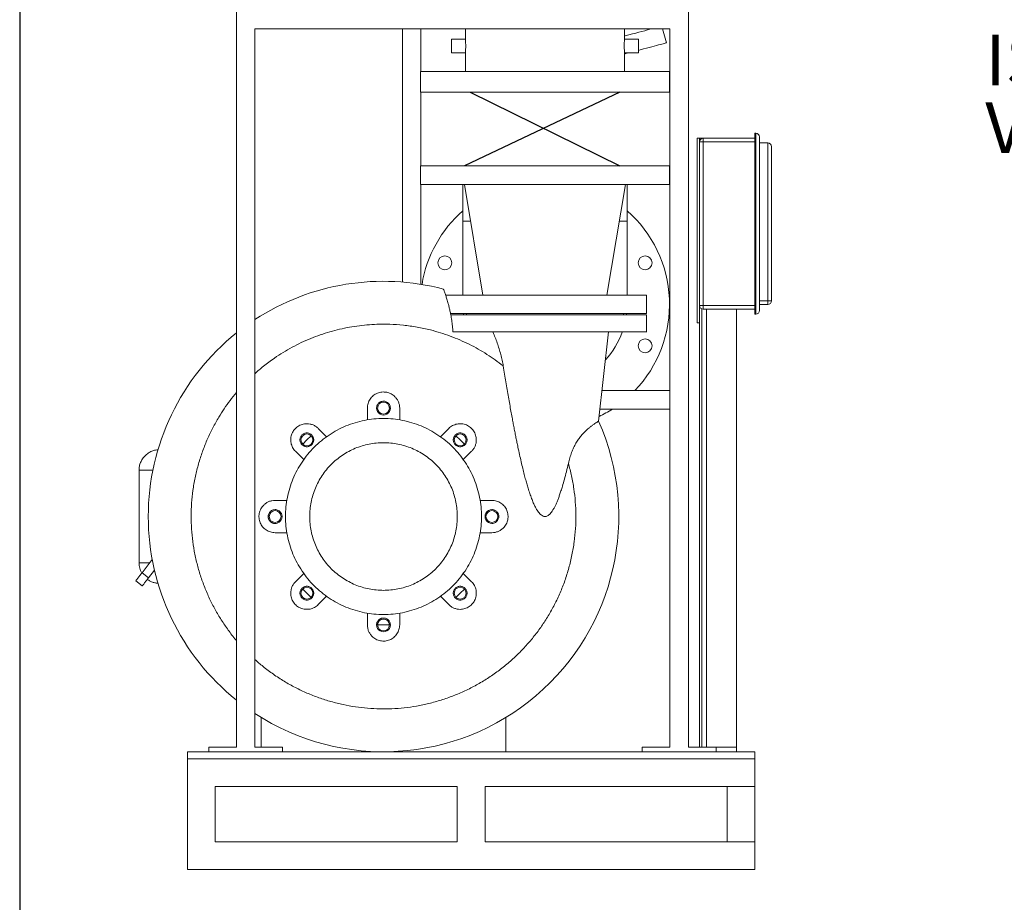
# Model space of a CAD drawing. Units: inches. Extents: x 0.2 to 10.8, y 0.2 to 8.3.
# Drawn here: x 0.2 to 2.6, y 3.9 to 6.1 of the extents above; entities that cross this region are included whole.
import ezdxf

# ---------------------------------------------------------------- set-up
doc = ezdxf.new("R2010")
doc.units = ezdxf.units.IN
doc.header["$MEASUREMENT"] = 0
doc.layers.add('SLD-0', color=7, linetype='Continuous')
doc.styles.add('SLDTEXTSTYLE0', font='TXT', dxfattribs={"width": 0.7})

# ---------------------------------------------------------------- blocks, each defined once
blk = doc.blocks.new('SW_NOTE_8')
at = {"layer": 'SLD-0', "color": 0, "char_height": 0.125, "attachment_point": 1, "style": 'SLDTEXTSTYLE0'}
for s, insert in [('ISOLATION', (-0.5566, 0.2271)), ('VALVE', (-0.5566, 0.0604))]:
    blk.add_mtext(s, dxfattribs=dict(at, insert=insert))

msp = doc.modelspace()

# ---------------------------------------------------------------- linework, layer by layer
at = {"color": 7, "linetype": 'Continuous', "lineweight": 15}
for p, q in [((1.8473, 6.6707), (1.8473, 4.2729)), ((0.7337, 4.2729), (0.7337, 6.0877)), ((1.8019, 6.0423), (0.7792, 6.0423)), ((0.7792, 6.0423), (0.7792, 4.2729)), ((1.1428, 5.4188), (1.1428, 6.0423)), ((1.1882, 5.9375), (1.1882, 6.0423)), ((1.2979, 6.0423), (1.2979, 6.0172)), ((1.6899, 6.0172), (1.6899, 6.0423)), ((1.7929, 6.008), (1.7837, 6.0423)), ((1.8019, 4.2729), (1.8019, 6.0423)), ((1.2979, 6.0173), (1.2638, 6.0173)), ((1.2638, 6.0173), (1.2638, 5.9832)), ((1.724, 6.0173), (1.6899, 6.0173)), ((1.724, 6.0173), (1.724, 5.9832)), ((1.2638, 5.9832), (1.2979, 5.9832)), ((1.2979, 5.9834), (1.2979, 5.9375)), ((1.6899, 5.9375), (1.6899, 5.9834)), ((1.6899, 5.9832), (1.724, 5.9832)), ((1.1871, 5.9375), (1.1871, 5.8866)), ((1.8007, 5.9375), (1.1871, 5.9375)), ((1.8007, 5.8866), (1.8007, 5.9375)), ((1.8007, 5.8866), (1.1871, 5.8866)), ((1.1882, 5.7048), (1.1882, 5.8866)), ((1.8689, 5.3184), (1.8689, 5.7729)), ((1.8689, 5.7729), (1.8746, 5.7729)), ((1.8746, 5.3184), (1.8746, 5.7729)), ((1.8803, 5.7729), (1.8746, 5.7729)), ((1.8803, 5.7729), (1.8803, 5.7723)), ((1.8803, 5.7729), (1.8837, 5.7729)), ((1.8837, 5.7638), (1.8837, 5.7729)), ((1.8837, 5.7729), (2.011, 5.7729)), ((2.011, 5.7852), (2.011, 5.3398)), ((2.0132, 5.7852), (2.011, 5.7852)), ((2.0132, 5.3398), (2.0132, 5.7852)), ((2.0223, 5.7761), (2.0223, 5.3488)), ((1.8746, 5.7638), (1.8837, 5.7638)), ((1.8837, 5.7638), (1.8837, 5.3611)), ((2.011, 5.7638), (1.8837, 5.7638)), ((2.0428, 5.7613), (2.0223, 5.7613)), ((2.0428, 5.3727), (2.0428, 5.7613)), ((2.0519, 5.7523), (2.0519, 5.3727)), ((1.1871, 5.7048), (1.1871, 5.6593)), ((1.1871, 5.7048), (1.8007, 5.7048)), ((1.8007, 5.6593), (1.8007, 5.7048)), ((1.1871, 5.6593), (1.8007, 5.6593)), ((1.1882, 5.4133), (1.1882, 5.6593)), ((1.2917, 5.6593), (1.2917, 5.5684)), ((1.2957, 5.6593), (1.3412, 5.3866)), ((1.6467, 5.3866), (1.6921, 5.6593)), ((1.6962, 5.5684), (1.6962, 5.6593)), ((1.2917, 5.5684), (1.2917, 5.3866)), ((1.6962, 5.3866), (1.6962, 5.5684)), ((1.2489, 5.3866), (1.7439, 5.3866)), ((1.7439, 5.3411), (1.7439, 5.3866)), ((1.8837, 5.3611), (1.8746, 5.3611)), ((1.8837, 5.3611), (2.011, 5.3611)), ((1.8837, 5.352), (1.8837, 5.3611)), ((2.0223, 5.3727), (2.0428, 5.3727)), ((2.0428, 5.3636), (2.0223, 5.3636)), ((2.0428, 5.3727), (2.0519, 5.3727)), ((2.0428, 5.3727), (2.0428, 5.3636)), ((1.261, 5.3411), (1.7439, 5.3411)), ((1.2933, 5.3383), (1.2929, 5.3411)), ((1.3007, 5.3411), (1.3007, 5.3383)), ((1.6871, 5.3383), (1.6871, 5.3411)), ((1.6949, 5.3411), (1.6946, 5.3382)), ((1.7439, 5.2955), (1.7439, 5.3383)), ((1.8803, 5.3527), (1.8803, 4.2729)), ((2.011, 5.352), (1.8837, 5.352)), ((1.9655, 5.352), (1.9655, 4.2729)), ((2.0132, 5.3398), (2.011, 5.3398)), ((1.8689, 5.3184), (1.8746, 5.3184)), ((1.8746, 5.3184), (1.8746, 4.2729)), ((1.626, 5.076), (1.6507, 5.2957)), ((1.8019, 5.1513), (1.6345, 5.1513)), ((1.0564, 5.0793), (1.0564, 5.1082)), ((1.136, 5.0793), (1.136, 5.1082)), ((1.8019, 5.1059), (1.6294, 5.1059)), ((0.9355, 5.0581), (0.9559, 5.0377)), ((1.2365, 5.0377), (1.2569, 5.0581)), ((0.9074, 5.0299), (0.8971, 5.0196)), ((0.9177, 5.0403), (0.9074, 5.0299)), ((1.285, 5.0299), (1.2747, 5.0403)), ((1.2953, 5.0196), (1.285, 5.0299)), ((0.8997, 4.9814), (0.8792, 5.0018)), ((1.2927, 4.9814), (1.3132, 5.0018)), ((0.4939, 4.9551), (0.4939, 4.7271)), ((0.8292, 4.8809), (0.858, 4.8809)), ((1.3344, 4.8809), (1.3632, 4.8809)), ((0.8292, 4.8013), (0.858, 4.8013)), ((1.3344, 4.8013), (1.3632, 4.8013)), ((0.5013, 4.7027), (0.5264, 4.7353)), ((0.5174, 4.6903), (0.5319, 4.7092)), ((0.4859, 4.6826), (0.502, 4.6703)), ((0.5174, 4.6903), (0.5013, 4.7027)), ((0.8792, 4.6804), (0.8997, 4.7008)), ((1.3132, 4.6804), (1.2927, 4.7008)), ((0.8971, 4.6626), (0.9074, 4.6523)), ((1.285, 4.6523), (1.2953, 4.6626)), ((0.9074, 4.6523), (0.9177, 4.642)), ((0.9355, 4.6242), (0.9559, 4.6446)), ((1.2365, 4.6446), (1.2569, 4.6242)), ((1.2747, 4.642), (1.285, 4.6523)), ((1.0564, 4.5741), (1.0564, 4.6029)), ((1.136, 4.5741), (1.136, 4.6029)), ((1.0816, 4.5741), (1.0962, 4.5741)), ((1.0962, 4.5741), (1.1108, 4.5741)), ((0.7951, 4.346), (0.7951, 4.2729)), ((1.3973, 4.346), (1.3973, 4.2616)), ((0.6655, 4.2616), (0.6655, 4.2729)), ((0.6655, 4.2729), (0.7337, 4.2729)), ((0.7792, 4.2729), (0.8473, 4.2729)), ((0.8473, 4.2729), (0.8473, 4.2616)), ((1.7337, 4.2616), (1.7337, 4.2729)), ((1.7337, 4.2729), (1.8019, 4.2729)), ((1.8473, 4.2729), (1.9155, 4.2729)), ((1.9655, 4.2729), (1.9155, 4.2729)), ((1.9155, 4.2729), (1.9155, 4.2616)), ((1.9655, 4.2616), (1.9655, 4.2729)), ((0.6132, 4.2616), (0.6132, 4.2445)), ((0.6132, 4.2616), (2.011, 4.2616)), ((2.011, 4.2616), (2.011, 4.2445)), ((0.6132, 4.2445), (0.6132, 3.9718)), ((0.6132, 4.2445), (2.011, 4.2445)), ((2.011, 4.2445), (2.011, 4.1763)), ((0.6814, 4.1763), (0.6814, 4.04)), ((0.6814, 4.1763), (1.278, 4.1763)), ((1.278, 4.1763), (1.278, 4.04)), ((1.3462, 4.1763), (2.011, 4.1763)), ((1.3462, 4.1763), (1.3462, 4.04)), ((1.9428, 4.1763), (1.9428, 4.04)), ((1.9428, 4.1763), (2.011, 4.1763)), ((2.011, 4.1763), (2.011, 4.04)), ((0.6814, 4.04), (1.278, 4.04)), ((1.3462, 4.04), (2.011, 4.04)), ((1.9428, 4.04), (2.011, 4.04)), ((2.011, 4.04), (2.011, 3.9718)), ((0.6132, 3.9718), (2.011, 3.9718))]:
    msp.add_line(p, q, dxfattribs=at)
at = {"color": 8, "linetype": 'Continuous', "lineweight": 15}
for p, q in [((1.3109, 5.5684), (1.2917, 5.5684)), ((1.6962, 5.5684), (1.677, 5.5684)), ((1.8917, 5.352), (1.8917, 4.2729))]:
    msp.add_line(p, q, dxfattribs=at)
at = {"color": 7, "linetype": 'Continuous', "lineweight": 15, "flags": 128}
for points in [[(1.7558, 6.0423), (1.7523, 6.0413), (1.7462, 6.0397), (1.7397, 6.0379), (1.7328, 6.0361), (1.7253, 6.0341), (1.7175, 6.032), (1.7092, 6.0298), (1.7006, 6.0275), (1.6916, 6.0251), (1.6899, 6.0246)], [(1.7558, 6.0423), (1.7523, 6.0413), (1.7462, 6.0397), (1.7397, 6.0379), (1.7328, 6.0361), (1.7253, 6.0341), (1.7175, 6.032), (1.7092, 6.0298), (1.7006, 6.0275), (1.6916, 6.0251), (1.6899, 6.0246)], [(1.7929, 6.008), (1.7926, 6.0079), (1.7917, 6.0076), (1.7902, 6.0072), (1.7881, 6.0067), (1.7854, 6.0059), (1.7821, 6.0051), (1.7782, 6.004), (1.7738, 6.0028), (1.7688, 6.0015), (1.7633, 6), (1.7573, 5.9984), (1.7508, 5.9967), (1.7438, 5.9948), (1.7364, 5.9928), (1.7285, 5.9907), (1.724, 5.9895)], [(1.7004, 5.9832), (1.6934, 5.9813), (1.6899, 5.9804)]]:
    msp.add_lwpolyline(points, dxfattribs=at)
at = {"color": 7, "linetype": 'Continuous', "lineweight": 15}
for centre, radius in [((1.2472, 5.466), 0.017), ((1.7406, 5.466), 0.017), ((1.7406, 5.2617), 0.017), ((1.0962, 5.1082), 0.0146), ((0.9074, 5.0299), 0.0146), ((1.285, 5.0299), 0.0146), ((0.8292, 4.8411), 0.0146), ((1.3632, 4.8411), 0.0146), ((0.9074, 4.6523), 0.0146), ((1.285, 4.6523), 0.0146), ((1.0962, 4.5741), 0.0146)]:
    msp.add_circle(centre, radius, dxfattribs=at)
for centre, radius, start, end in [((1.8837, 5.7638), 0.00909, 90, 180), ((2.0132, 5.7761), 0.00909, 0, 90), ((2.0428, 5.7523), 0.00909, 0, 90), ((1.4939, 5.3638), 0.3068, 131.2434, 170.8095), ((1.4939, 5.3638), 0.3068, 316.1643, 48.7566), ((1.0962, 4.8411), 0.5795, 75.2323, 123.1655), ((1.8837, 5.3611), 0.00909, 180, 270), ((2.0428, 5.3727), 0.00909, 270, 0), ((2.0132, 5.3488), 0.00909, 270, 0), ((1.0962, 4.8411), 0.5795, 128.7182, 231.2818), ((1.4939, 5.3638), 0.2023, 317.4924, 340.2692), ((1.0962, 5.1082), 0.017, 179.9987, 0.0013), ((1.4939, 5.3638), 0.3068, 295.7727, 302.7816), ((1.0962, 4.8411), 0.5795, 236.8345, 23.9052), ((1.3632, 4.8411), 0.017, 89.9987, 270.0013), ((1.0962, 4.5741), 0.017, 179.9987, 0.0013)]:
    msp.add_arc(centre, radius, start, end, dxfattribs=at)
for points, knots in [([(1.2979, 5.9834), (1.2979, 5.9833), (1.2979, 5.9831), (1.298, 5.9847), (1.2983, 5.9879), (1.2985, 5.9927), (1.2987, 5.9983), (1.2986, 6.0041), (1.2984, 6.0095), (1.2982, 6.0138), (1.298, 6.0167), (1.2979, 6.0171), (1.2979, 6.0172)], [0, 0, 0, 0, 0.0364835, 0.1434299, 0.2505247, 0.3579703, 0.4654285, 0.5725346, 0.6794764, 0.7866974, 0.8942044, 1, 1, 1, 1]), ([(1.6899, 5.9834), (1.6899, 5.9833), (1.69, 5.9831), (1.6898, 5.9847), (1.6896, 5.9879), (1.6893, 5.9927), (1.6892, 5.9983), (1.6892, 6.0041), (1.6894, 6.0095), (1.6897, 6.0138), (1.6899, 6.0167), (1.6899, 6.0171), (1.6899, 6.0172)], [0, 0, 0, 0, 0.036484, 0.14343, 0.250525, 0.35797, 0.465429, 0.572535, 0.679476, 0.786697, 0.894204, 1, 1, 1, 1]), ([(1.2619, 5.3383), (1.2612, 5.3415), (1.2599, 5.3479), (1.2578, 5.357), (1.2553, 5.3667), (1.2524, 5.3765), (1.2498, 5.3847), (1.2478, 5.3905), (1.2464, 5.3946), (1.2451, 5.3982), (1.2441, 5.401), (1.244, 5.4013), (1.2439, 5.4015)], [0, 0, 0, 0, 0.09189, 0.183058, 0.274186, 0.405594, 0.532971, 0.61534, 0.695752, 0.774574, 0.888585, 1, 1, 1, 1]), ([(1.2619, 5.3383), (1.2627, 5.3337), (1.2643, 5.3246), (1.2661, 5.3103), (1.2668, 5.3005), (1.2671, 5.2957)], [0, 0, 0, 0, 0.33899, 0.673314, 1, 1, 1, 1]), ([(1.2619, 5.3383), (1.2647, 5.3383), (1.2704, 5.3383), (1.2812, 5.3383), (1.2939, 5.3383), (1.3086, 5.3383), (1.3252, 5.3383), (1.3436, 5.3383), (1.3634, 5.3383), (1.3846, 5.3383), (1.4068, 5.3383), (1.4297, 5.3383), (1.453, 5.3383), (1.4763, 5.3383), (1.4993, 5.3383), (1.5218, 5.3383), (1.5436, 5.3383), (1.5645, 5.3383), (1.5849, 5.3383), (1.6051, 5.3383), (1.6248, 5.3383), (1.6439, 5.3383), (1.662, 5.3383), (1.6789, 5.3383), (1.6942, 5.3383), (1.7078, 5.3383), (1.7193, 5.3383), (1.7287, 5.3383), (1.7359, 5.3383), (1.7408, 5.3383), (1.7436, 5.3383), (1.7437, 5.3383), (1.7438, 5.3383)], [0, 0, 0, 0, 0.030944, 0.062808, 0.095505, 0.128929, 0.162959, 0.197459, 0.232278, 0.26726, 0.302242, 0.337061, 0.371561, 0.405591, 0.439015, 0.471712, 0.503576, 0.53452, 0.565465, 0.597328, 0.630025, 0.663449, 0.697479, 0.731979, 0.766798, 0.80178, 0.836761, 0.871581, 0.90608, 0.94011, 0.973534, 1, 1, 1, 1]), ([(1.2671, 5.2957), (1.2704, 5.2957), (1.2771, 5.2957), (1.2894, 5.2957), (1.3033, 5.2957), (1.3188, 5.2957), (1.3357, 5.2957), (1.3539, 5.2957), (1.3732, 5.2957), (1.3935, 5.2957), (1.4147, 5.2957), (1.4365, 5.2957), (1.4588, 5.2957), (1.4814, 5.2957), (1.504, 5.2957), (1.5266, 5.2957), (1.5489, 5.2957), (1.5708, 5.2957), (1.592, 5.2957), (1.6125, 5.2957), (1.6319, 5.2957), (1.6502, 5.2957), (1.6673, 5.2957), (1.6829, 5.2957), (1.697, 5.2957), (1.7094, 5.2957), (1.7201, 5.2957), (1.7288, 5.2957), (1.7357, 5.2957), (1.7406, 5.2957), (1.7435, 5.2957), (1.7437, 5.2957), (1.7438, 5.2957)], [0, 0, 0, 0, 0.033449, 0.066898, 0.100347, 0.133796, 0.167245, 0.200695, 0.234144, 0.267593, 0.301042, 0.334491, 0.36794, 0.401389, 0.434838, 0.468288, 0.501737, 0.535186, 0.568635, 0.602084, 0.635533, 0.668982, 0.702431, 0.735881, 0.76933, 0.802779, 0.836228, 0.869677, 0.903126, 0.936575, 0.970024, 1, 1, 1, 1]), ([(1.3912, 5.212), (1.3903, 5.2167), (1.3886, 5.2262), (1.3851, 5.2403), (1.381, 5.2545), (1.3763, 5.2685), (1.3713, 5.2823), (1.3676, 5.2912), (1.3658, 5.2957)], [0, 0, 0, 0, 0.1599446, 0.3243102, 0.4911586, 0.6586285, 0.8292278, 1, 1, 1, 1]), ([(1.3912, 5.212), (1.3922, 5.2053), (1.3944, 5.1922), (1.3976, 5.1728), (1.4008, 5.1539), (1.4039, 5.1356), (1.407, 5.1178), (1.41, 5.1011), (1.4128, 5.086), (1.4153, 5.0724), (1.4178, 5.0597), (1.4201, 5.0473), (1.4225, 5.0354), (1.4249, 5.0237), (1.4278, 5.0099), (1.4312, 4.994), (1.4352, 4.9764), (1.439, 4.9601), (1.4428, 4.9453), (1.4463, 4.9319), (1.4498, 4.9197), (1.4535, 4.9074), (1.4575, 4.8951), (1.4618, 4.8833), (1.466, 4.8731), (1.4701, 4.8645), (1.4739, 4.8576), (1.4775, 4.8522), (1.4809, 4.8481), (1.4846, 4.8446), (1.4888, 4.8418), (1.4923, 4.8413), (1.4939, 4.8411)], [0, 0, 0, 0, 0.051656, 0.101897, 0.150722, 0.198132, 0.244129, 0.288712, 0.327986, 0.361827, 0.394779, 0.426844, 0.458023, 0.488315, 0.517723, 0.566373, 0.612408, 0.655834, 0.694663, 0.729247, 0.761712, 0.792067, 0.827851, 0.860139, 0.888179, 0.912257, 0.933346, 0.948534, 0.961844, 0.973452, 0.98762, 1, 1, 1, 1]), ([(1.0564, 5.1082), (1.0565, 5.1101), (1.0567, 5.114), (1.058, 5.1197), (1.0601, 5.1252), (1.063, 5.1303), (1.0666, 5.135), (1.0709, 5.139), (1.0757, 5.1424), (1.0809, 5.145), (1.0865, 5.1469), (1.0923, 5.1479), (1.0982, 5.148), (1.104, 5.1473), (1.1096, 5.1457), (1.115, 5.1434), (1.12, 5.1403), (1.1229, 5.1376), (1.1243, 5.1363)], [0, 0, 0, 0, 0.0625, 0.125, 0.1875, 0.25, 0.3125, 0.375, 0.4375, 0.5, 0.5625, 0.625, 0.6875, 0.75, 0.8125, 0.875, 0.9375, 1, 1, 1, 1]), ([(1.1132, 5.1082), (1.1131, 5.1099), (1.1128, 5.1129), (1.1111, 5.1166), (1.1097, 5.1186), (1.1089, 5.1195), (1.1087, 5.1198), (1.1077, 5.1208), (1.1059, 5.1223), (1.1028, 5.124), (1.0995, 5.125), (1.0961, 5.1253), (1.0929, 5.125), (1.0905, 5.1243), (1.0887, 5.1235), (1.0875, 5.1229), (1.0867, 5.1223), (1.0861, 5.1219), (1.0854, 5.1213), (1.0839, 5.1201), (1.0818, 5.1176), (1.0802, 5.1144), (1.0793, 5.1111), (1.0792, 5.1092), (1.0792, 5.1082)], [0, 0, 0, 0, 0.096685, 0.169775, 0.22349, 0.23264, 0.239742, 0.244796, 0.308468, 0.372136, 0.443421, 0.499486, 0.564423, 0.618351, 0.643734, 0.669647, 0.696091, 0.700832, 0.709158, 0.746502, 0.807419, 0.891828, 0.942968, 1, 1, 1, 1]), ([(1.1243, 5.1363), (1.1261, 5.1343), (1.1295, 5.1305), (1.1331, 5.1235), (1.1355, 5.116), (1.1358, 5.1108), (1.136, 5.1082)], [0, 0, 0, 0, 0.25, 0.5, 0.75, 1, 1, 1, 1]), ([(1.0962, 4.5996), (1.0883, 4.5999), (1.0725, 4.6003), (1.049, 4.6039), (1.026, 4.6097), (1.0036, 4.6177), (0.9822, 4.6278), (0.9618, 4.64), (0.9428, 4.6542), (0.9252, 4.6701), (0.9092, 4.6877), (0.8951, 4.7067), (0.8829, 4.7271), (0.8727, 4.7486), (0.8647, 4.7709), (0.859, 4.7939), (0.8555, 4.8174), (0.8543, 4.8411), (0.8555, 4.8648), (0.859, 4.8883), (0.8647, 4.9113), (0.8727, 4.9337), (0.8829, 4.9551), (0.8951, 4.9755), (0.9092, 4.9946), (0.9252, 5.0121), (0.9428, 5.0281), (0.9618, 5.0422), (0.9822, 5.0544), (1.0036, 5.0646), (1.026, 5.0726), (1.049, 5.0783), (1.0725, 5.0819), (1.0883, 5.0824), (1.0962, 5.0826)], [0, 0, 0, 0, 0.03125, 0.0625, 0.09375, 0.125, 0.15625, 0.1875, 0.21875, 0.25, 0.28125, 0.3125, 0.34375, 0.375, 0.40625, 0.4375, 0.46875, 0.5, 0.53125, 0.5625, 0.59375, 0.625, 0.65625, 0.6875, 0.71875, 0.75, 0.78125, 0.8125, 0.84375, 0.875, 0.90625, 0.9375, 0.96875, 1, 1, 1, 1]), ([(0.8792, 5.0018), (0.8779, 5.0033), (0.8753, 5.0061), (0.8722, 5.0111), (0.8698, 5.0165), (0.8682, 5.0222), (0.8675, 5.028), (0.8676, 5.0339), (0.8686, 5.0396), (0.8705, 5.0452), (0.8731, 5.0505), (0.8765, 5.0553), (0.8806, 5.0595), (0.8852, 5.0631), (0.8903, 5.066), (0.8958, 5.0681), (0.9015, 5.0695), (0.9054, 5.0696), (0.9074, 5.0697)], [0, 0, 0, 0, 0.0625, 0.125, 0.1875, 0.25, 0.3125, 0.375, 0.4375, 0.5, 0.5625, 0.625, 0.6875, 0.75, 0.8125, 0.875, 0.9375, 1, 1, 1, 1]), ([(0.9074, 5.0697), (0.91, 5.0696), (0.9152, 5.0693), (0.9227, 5.0669), (0.9297, 5.0633), (0.9335, 5.0598), (0.9355, 5.0581)], [0, 0, 0, 0, 0.25, 0.5, 0.75, 1, 1, 1, 1]), ([(1.0962, 5.0826), (1.1041, 5.0824), (1.1199, 5.0819), (1.1434, 5.0783), (1.1664, 5.0726), (1.1888, 5.0646), (1.2102, 5.0544), (1.2306, 5.0422), (1.2496, 5.0281), (1.2672, 5.0121), (1.2832, 4.9946), (1.2973, 4.9755), (1.3095, 4.9551), (1.3197, 4.9337), (1.3276, 4.9113), (1.3334, 4.8883), (1.3369, 4.8648), (1.3381, 4.8411), (1.3369, 4.8174), (1.3334, 4.7939), (1.3276, 4.7709), (1.3197, 4.7486), (1.3095, 4.7271), (1.2973, 4.7067), (1.2832, 4.6877), (1.2672, 4.6701), (1.2496, 4.6542), (1.2306, 4.64), (1.2102, 4.6278), (1.1888, 4.6177), (1.1664, 4.6097), (1.1434, 4.6039), (1.1199, 4.6003), (1.1041, 4.5999), (1.0962, 4.5996)], [0, 0, 0, 0, 0.03125, 0.0625, 0.09375, 0.125, 0.15625, 0.1875, 0.21875, 0.25, 0.28125, 0.3125, 0.34375, 0.375, 0.40625, 0.4375, 0.46875, 0.5, 0.53125, 0.5625, 0.59375, 0.625, 0.65625, 0.6875, 0.71875, 0.75, 0.78125, 0.8125, 0.84375, 0.875, 0.90625, 0.9375, 0.96875, 1, 1, 1, 1]), ([(1.2569, 5.0581), (1.2583, 5.0594), (1.2612, 5.062), (1.2662, 5.0651), (1.2716, 5.0675), (1.2772, 5.0691), (1.2831, 5.0698), (1.2889, 5.0697), (1.2947, 5.0687), (1.3003, 5.0668), (1.3056, 5.0642), (1.3104, 5.0608), (1.3146, 5.0568), (1.3182, 5.0521), (1.3211, 5.047), (1.3232, 5.0415), (1.3246, 5.0358), (1.3247, 5.0319), (1.3248, 5.0299)], [0, 0, 0, 0, 0.0624997, 0.125, 0.1875, 0.2499997, 0.3124997, 0.3749996, 0.4374998, 0.5000001, 0.5624999, 0.6250003, 0.6875001, 0.7500003, 0.8125, 0.875, 0.9375002, 1, 1, 1, 1]), ([(1.5516, 4.972), (1.5528, 4.9767), (1.555, 4.9857), (1.5593, 4.9986), (1.5642, 5.0106), (1.5699, 5.0215), (1.5762, 5.0314), (1.5829, 5.0401), (1.5897, 5.0477), (1.5966, 5.0543), (1.6033, 5.06), (1.6095, 5.0648), (1.615, 5.0688), (1.6179, 5.0708), (1.6194, 5.0717)], [0, 0, 0, 0, 0.0963463, 0.1860271, 0.2718035, 0.3552147, 0.4365164, 0.5163167, 0.5926818, 0.6711601, 0.7526282, 0.8325206, 0.9152016, 1, 1, 1, 1]), ([(1.6194, 5.0717), (1.6207, 5.0726), (1.6233, 5.0743), (1.6256, 5.0757), (1.6259, 5.0759), (1.626, 5.076)], [0, 0, 0, 0, 0.336936, 0.670898, 1, 1, 1, 1]), ([(0.9194, 5.042), (0.9186, 5.0427), (0.9169, 5.0442), (0.9139, 5.0458), (0.9107, 5.0468), (0.9074, 5.0471), (0.904, 5.0468), (0.9008, 5.0458), (0.8978, 5.0442), (0.8952, 5.0421), (0.8931, 5.0395), (0.8915, 5.0365), (0.8905, 5.0333), (0.8902, 5.0299), (0.8905, 5.0266), (0.8915, 5.0234), (0.8931, 5.0204), (0.8946, 5.0187), (0.8953, 5.0179)], [0, 0, 0, 0, 0.0625, 0.125, 0.1875, 0.25, 0.3125, 0.375, 0.4375, 0.5, 0.5625, 0.625, 0.6875, 0.75, 0.8125, 0.875, 0.9375, 1, 1, 1, 1]), ([(1.2971, 5.0179), (1.2978, 5.0187), (1.2993, 5.0204), (1.3009, 5.0234), (1.3019, 5.0266), (1.3022, 5.0299), (1.3019, 5.0333), (1.3009, 5.0365), (1.2993, 5.0395), (1.2972, 5.0421), (1.2946, 5.0442), (1.2916, 5.0458), (1.2884, 5.0468), (1.285, 5.0471), (1.2817, 5.0468), (1.2785, 5.0458), (1.2755, 5.0442), (1.2738, 5.0427), (1.273, 5.042)], [0, 0, 0, 0, 0.0625, 0.125, 0.1875, 0.25, 0.3125, 0.375, 0.4375, 0.5, 0.5625, 0.625, 0.6875, 0.750001, 0.812501, 0.875, 0.9375, 1, 1, 1, 1]), ([(0.8953, 5.0179), (0.8962, 5.0171), (0.8978, 5.0157), (0.9008, 5.0141), (0.904, 5.0131), (0.9074, 5.0128), (0.9107, 5.0131), (0.9139, 5.0141), (0.9169, 5.0157), (0.9195, 5.0178), (0.9216, 5.0204), (0.9232, 5.0234), (0.9242, 5.0266), (0.9245, 5.0299), (0.9242, 5.0333), (0.9232, 5.0365), (0.9217, 5.0395), (0.9202, 5.0412), (0.9194, 5.042)], [0, 0, 0, 0, 0.0625, 0.125, 0.1875, 0.25, 0.3125, 0.375, 0.4375, 0.5, 0.5625, 0.625, 0.6875, 0.75, 0.8125, 0.875, 0.9375, 1, 1, 1, 1]), ([(1.0962, 5.0229), (1.0902, 5.0228), (1.0783, 5.0224), (1.0607, 5.0197), (1.0433, 5.0154), (1.0265, 5.0094), (1.0104, 5.0017), (0.995, 4.9925), (0.9807, 4.9819), (0.9674, 4.9699), (0.9554, 4.9566), (0.9448, 4.9423), (0.9356, 4.927), (0.928, 4.9108), (0.9219, 4.894), (0.9176, 4.8766), (0.915, 4.859), (0.9141, 4.8411), (0.915, 4.8233), (0.9176, 4.8056), (0.9219, 4.7883), (0.928, 4.7714), (0.9356, 4.7553), (0.9448, 4.7399), (0.9554, 4.7256), (0.9674, 4.7123), (0.9807, 4.7003), (0.995, 4.6897), (1.0104, 4.6805), (1.0265, 4.6729), (1.0433, 4.6668), (1.0607, 4.6625), (1.0783, 4.6598), (1.0902, 4.6595), (1.0962, 4.6593)], [0, 0, 0, 0, 0.03125, 0.0625, 0.09375, 0.125, 0.15625, 0.1875, 0.21875, 0.25, 0.28125, 0.3125, 0.34375, 0.375, 0.40625, 0.4375, 0.46875, 0.5, 0.53125, 0.5625, 0.59375, 0.625, 0.65625, 0.6875, 0.71875, 0.75, 0.78125, 0.8125, 0.84375, 0.875, 0.90625, 0.9375, 0.96875, 1, 1, 1, 1]), ([(1.0962, 4.6593), (1.1021, 4.6595), (1.114, 4.6598), (1.1317, 4.6625), (1.1491, 4.6668), (1.1659, 4.6729), (1.182, 4.6805), (1.1974, 4.6897), (1.2117, 4.7003), (1.225, 4.7123), (1.237, 4.7256), (1.2476, 4.7399), (1.2568, 4.7553), (1.2644, 4.7714), (1.2705, 4.7883), (1.2748, 4.8056), (1.2774, 4.8233), (1.2783, 4.8411), (1.2774, 4.859), (1.2748, 4.8766), (1.2705, 4.894), (1.2644, 4.9108), (1.2568, 4.927), (1.2476, 4.9423), (1.237, 4.9566), (1.225, 4.9699), (1.2117, 4.9819), (1.1974, 4.9925), (1.182, 5.0017), (1.1659, 5.0094), (1.1491, 5.0154), (1.1317, 5.0197), (1.114, 5.0224), (1.1021, 5.0228), (1.0962, 5.0229)], [0, 0, 0, 0, 0.03125, 0.0625, 0.09375, 0.125, 0.15625, 0.1875, 0.21875, 0.25, 0.28125, 0.3125, 0.34375, 0.375, 0.40625, 0.4375, 0.46875, 0.5, 0.53125, 0.5625, 0.59375, 0.625, 0.65625, 0.6875, 0.71875, 0.75, 0.78125, 0.8125, 0.84375, 0.875, 0.90625, 0.9375, 0.96875, 1, 1, 1, 1]), ([(1.273, 5.042), (1.2722, 5.0412), (1.2707, 5.0395), (1.2692, 5.0365), (1.2682, 5.0333), (1.2679, 5.0299), (1.2682, 5.0266), (1.2692, 5.0234), (1.2708, 5.0204), (1.2729, 5.0178), (1.2755, 5.0157), (1.2785, 5.0141), (1.2817, 5.0131), (1.285, 5.0128), (1.2884, 5.0131), (1.2916, 5.0141), (1.2946, 5.0157), (1.2962, 5.0171), (1.2971, 5.0179)], [0, 0, 0, 0, 0.0625, 0.125, 0.1875, 0.25, 0.3125, 0.375, 0.4375, 0.5, 0.5625, 0.625, 0.6875, 0.75, 0.812501, 0.875, 0.9375, 1, 1, 1, 1]), ([(1.3248, 5.0299), (1.3247, 5.0273), (1.3244, 5.0221), (1.322, 5.0146), (1.3184, 5.0077), (1.3149, 5.0038), (1.3132, 5.0018)], [0, 0, 0, 0, 0.250001, 0.5, 0.749999, 1, 1, 1, 1]), ([(0.5408, 5.0054), (0.5387, 5.0053), (0.5334, 5.0049), (0.5251, 5.0022), (0.5163, 4.9975), (0.5085, 4.9912), (0.5022, 4.9835), (0.4975, 4.9746), (0.4945, 4.9651), (0.4941, 4.9584), (0.4939, 4.9551)], [0, 0, 0, 0, 0.080349, 0.211728, 0.343106, 0.474485, 0.605864, 0.737242, 0.868621, 1, 1, 1, 1]), ([(1.4939, 4.8411), (1.495, 4.8412), (1.4972, 4.8414), (1.5005, 4.8428), (1.5038, 4.845), (1.5071, 4.8482), (1.5104, 4.8524), (1.5138, 4.8574), (1.5172, 4.8634), (1.5205, 4.8702), (1.5238, 4.8777), (1.527, 4.8859), (1.5302, 4.8949), (1.5336, 4.9049), (1.5375, 4.9176), (1.542, 4.9333), (1.5469, 4.9521), (1.55, 4.9652), (1.5516, 4.972)], [0, 0, 0, 0, 0.02144, 0.044298, 0.071395, 0.102441, 0.138113, 0.178814, 0.225394, 0.27755, 0.332068, 0.391638, 0.456332, 0.52621, 0.606395, 0.726505, 0.857684, 1, 1, 1, 1]), ([(1.5516, 4.972), (1.5544, 4.9617), (1.5599, 4.9411), (1.5655, 4.9094), (1.5691, 4.8772), (1.5704, 4.8445), (1.5695, 4.8117), (1.5663, 4.7789), (1.5609, 4.7465), (1.5532, 4.7145), (1.5434, 4.6833), (1.5315, 4.6531), (1.5179, 4.624), (1.5072, 4.6055), (1.5019, 4.5963)], [0, 0, 0, 0, 0.081779, 0.164237, 0.247328, 0.331315, 0.415555, 0.5, 0.584442, 0.668683, 0.752672, 0.835761, 0.918219, 1, 1, 1, 1]), ([(0.801, 4.8692), (0.803, 4.871), (0.8069, 4.8745), (0.8138, 4.8781), (0.8213, 4.8804), (0.8265, 4.8807), (0.8292, 4.8809)], [0, 0, 0, 0, 0.25, 0.5, 0.75, 1, 1, 1, 1]), ([(1.3632, 4.8809), (1.3652, 4.8808), (1.3691, 4.8806), (1.3748, 4.8793), (1.3803, 4.8772), (1.3854, 4.8743), (1.3901, 4.8707), (1.3941, 4.8664), (1.3975, 4.8616), (1.4001, 4.8564), (1.402, 4.8508), (1.403, 4.845), (1.4031, 4.8392), (1.4024, 4.8333), (1.4008, 4.8277), (1.3984, 4.8223), (1.3953, 4.8173), (1.3927, 4.8144), (1.3914, 4.813)], [0, 0, 0, 0, 0.0625, 0.125, 0.1875, 0.25, 0.3125, 0.375, 0.4375, 0.5, 0.5625, 0.625, 0.6875, 0.75, 0.8125, 0.875, 0.9375, 1, 1, 1, 1]), ([(0.8292, 4.8013), (0.8272, 4.8014), (0.8233, 4.8016), (0.8176, 4.8029), (0.8121, 4.805), (0.807, 4.8079), (0.8023, 4.8115), (0.7983, 4.8158), (0.7949, 4.8206), (0.7923, 4.8258), (0.7904, 4.8314), (0.7894, 4.8372), (0.7893, 4.8431), (0.79, 4.8489), (0.7916, 4.8546), (0.794, 4.8599), (0.7971, 4.8649), (0.7997, 4.8678), (0.801, 4.8692)], [0, 0, 0, 0, 0.0625, 0.125, 0.1875, 0.25, 0.3125, 0.375, 0.4375, 0.5, 0.5625, 0.625, 0.6875, 0.75, 0.8125, 0.875, 0.9375, 1, 1, 1, 1]), ([(0.8292, 4.8582), (0.8274, 4.858), (0.8244, 4.8577), (0.8207, 4.856), (0.8187, 4.8546), (0.8178, 4.8538), (0.8175, 4.8536), (0.8165, 4.8526), (0.815, 4.8508), (0.8134, 4.8478), (0.8125, 4.8451), (0.8122, 4.8431), (0.8121, 4.8421), (0.8121, 4.8416), (0.8121, 4.8414), (0.8121, 4.8413), (0.8121, 4.8412), (0.8121, 4.8412), (0.8121, 4.8412), (0.8121, 4.8411), (0.8121, 4.8411), (0.8121, 4.8411), (0.8121, 4.8411), (0.8121, 4.8411), (0.8121, 4.8411), (0.8121, 4.8411), (0.8121, 4.8411), (0.8121, 4.8411), (0.8121, 4.8409), (0.8121, 4.8403), (0.8122, 4.8389), (0.8125, 4.8374), (0.8128, 4.8362), (0.8131, 4.8355), (0.8132, 4.8351), (0.8133, 4.8349), (0.8133, 4.8348), (0.8133, 4.8347), (0.8134, 4.8347), (0.8134, 4.8347), (0.8134, 4.8347), (0.8134, 4.8347), (0.8134, 4.8347), (0.8134, 4.8347), (0.8134, 4.8347), (0.8134, 4.8347), (0.8134, 4.8347), (0.8134, 4.8347), (0.8134, 4.8347), (0.8134, 4.8347), (0.8134, 4.8347), (0.8134, 4.8345), (0.8137, 4.834), (0.8142, 4.8329), (0.815, 4.8316), (0.8158, 4.8305), (0.8163, 4.8299), (0.8166, 4.8296), (0.8168, 4.8294), (0.8168, 4.8293), (0.8169, 4.8293), (0.8169, 4.8293), (0.8169, 4.8293), (0.8169, 4.8293), (0.8169, 4.8293), (0.8169, 4.8293), (0.8169, 4.8293), (0.8169, 4.8293), (0.8169, 4.8293), (0.8169, 4.8293), (0.8169, 4.8293), (0.8169, 4.8293), (0.817, 4.8291), (0.8175, 4.8287), (0.8183, 4.8279), (0.8195, 4.8271), (0.8207, 4.8263), (0.8215, 4.8259), (0.822, 4.8257), (0.8222, 4.8256), (0.8223, 4.8255), (0.8224, 4.8255), (0.8224, 4.8255), (0.8224, 4.8255), (0.8224, 4.8255), (0.8224, 4.8255), (0.8224, 4.8255), (0.8224, 4.8255), (0.8224, 4.8255), (0.8224, 4.8255), (0.8224, 4.8255), (0.8224, 4.8255), (0.8224, 4.8255), (0.8225, 4.8254), (0.8231, 4.8252), (0.8244, 4.8247), (0.8266, 4.8242), (0.8282, 4.8241), (0.8292, 4.8241)], [0, 0, 0, 0, 0.096658, 0.169715, 0.223383, 0.232519, 0.239606, 0.244645, 0.308278, 0.371908, 0.435542, 0.467403, 0.483339, 0.491309, 0.495293, 0.497286, 0.498282, 0.49878, 0.499029, 0.499154, 0.499216, 0.499247, 0.499263, 0.499271, 0.499274, 0.499276, 0.499277, 0.499278, 0.499278, 0.511693, 0.536401, 0.573392, 0.596503, 0.609212, 0.615855, 0.619248, 0.620963, 0.621825, 0.622257, 0.622474, 0.622582, 0.622636, 0.622663, 0.622676, 0.622683, 0.622687, 0.622688, 0.622689, 0.62269, 0.62269, 0.622925, 0.625017, 0.631046, 0.654208, 0.692164, 0.716702, 0.730362, 0.73754, 0.741216, 0.743075, 0.74401, 0.744479, 0.744714, 0.744832, 0.74489, 0.74492, 0.744935, 0.744942, 0.744946, 0.744947, 0.744948, 0.744949, 0.744949, 0.756989, 0.777791, 0.807347, 0.839445, 0.855171, 0.862953, 0.866823, 0.868753, 0.869717, 0.870199, 0.870439, 0.87056, 0.87062, 0.87065, 0.870665, 0.870673, 0.870676, 0.870678, 0.870679, 0.87068, 0.87068, 0.875525, 0.90947, 0.948276, 1, 1, 1, 1]), ([(0.8292, 4.8241), (0.8309, 4.8242), (0.8339, 4.8245), (0.8376, 4.8262), (0.8396, 4.8276), (0.8405, 4.8284), (0.8408, 4.8287), (0.8418, 4.8296), (0.8433, 4.8314), (0.845, 4.8345), (0.846, 4.8378), (0.8463, 4.8413), (0.846, 4.8444), (0.8452, 4.8469), (0.8445, 4.8486), (0.8438, 4.8498), (0.8433, 4.8507), (0.8429, 4.8512), (0.8423, 4.8519), (0.8411, 4.8534), (0.8386, 4.8555), (0.8354, 4.8571), (0.8321, 4.858), (0.8302, 4.8581), (0.8292, 4.8582)], [0, 0, 0, 0, 0.096685, 0.169776, 0.22349, 0.23264, 0.239742, 0.244796, 0.308468, 0.372136, 0.443421, 0.499486, 0.564423, 0.618351, 0.643734, 0.669647, 0.696092, 0.700832, 0.709158, 0.746502, 0.807419, 0.891827, 0.942968, 1, 1, 1, 1]), ([(1.3632, 4.8241), (1.365, 4.8242), (1.368, 4.8245), (1.3717, 4.8262), (1.3737, 4.8276), (1.3746, 4.8284), (1.3749, 4.8287), (1.3759, 4.8296), (1.3774, 4.8314), (1.3791, 4.8345), (1.3801, 4.8378), (1.3804, 4.8413), (1.3801, 4.8444), (1.3793, 4.8469), (1.3786, 4.8486), (1.3779, 4.8498), (1.3774, 4.8507), (1.377, 4.8512), (1.3764, 4.8519), (1.3752, 4.8534), (1.3727, 4.8555), (1.3695, 4.8571), (1.3662, 4.858), (1.3643, 4.8581), (1.3632, 4.8582)], [0, 0, 0, 0, 0.0966846, 0.1697751, 0.2234903, 0.2326403, 0.2397415, 0.2447956, 0.3084677, 0.3721365, 0.4434209, 0.4994857, 0.5644228, 0.6183515, 0.6437343, 0.6696477, 0.6960916, 0.7008326, 0.7091575, 0.746502, 0.8074189, 0.891828, 0.9429681, 1, 1, 1, 1]), ([(1.3914, 4.813), (1.3894, 4.8113), (1.3855, 4.8078), (1.3786, 4.8042), (1.3711, 4.8018), (1.3658, 4.8015), (1.3632, 4.8013)], [0, 0, 0, 0, 0.25, 0.5000003, 0.7500001, 1, 1, 1, 1]), ([(0.5201, 4.7271), (0.5182, 4.7271), (0.5143, 4.7271), (0.5092, 4.7271), (0.5047, 4.7271), (0.5008, 4.7271), (0.4978, 4.7271), (0.4956, 4.7271), (0.4942, 4.7271), (0.494, 4.7271), (0.4939, 4.7271)], [0, 0, 0, 0, 0.125, 0.25, 0.375, 0.5, 0.625, 0.75, 0.875, 1, 1, 1, 1]), ([(0.5007, 4.7018), (0.4996, 4.7038), (0.4976, 4.7077), (0.4955, 4.714), (0.4942, 4.7205), (0.494, 4.7249), (0.4939, 4.7271)], [0, 0, 0, 0, 0.25, 0.5, 0.7500001, 1, 1, 1, 1]), ([(0.5013, 4.7027), (0.5003, 4.7014), (0.4983, 4.6988), (0.4954, 4.695), (0.4927, 4.6915), (0.4903, 4.6884), (0.4884, 4.6859), (0.487, 4.684), (0.4861, 4.6828), (0.486, 4.6827), (0.4859, 4.6826)], [0, 0, 0, 0, 0.125, 0.25, 0.375, 0.4999999, 0.6250001, 0.75, 0.875, 1, 1, 1, 1]), ([(0.502, 4.6703), (0.502, 4.6703), (0.5021, 4.6705), (0.503, 4.6717), (0.5045, 4.6735), (0.5064, 4.6761), (0.5088, 4.6791), (0.5115, 4.6826), (0.5144, 4.6864), (0.5164, 4.689), (0.5174, 4.6903)], [0, 0, 0, 0, 0.125, 0.25, 0.375, 0.5, 0.625, 0.75, 0.875, 1, 1, 1, 1]), ([(0.5407, 4.6767), (0.5393, 4.6768), (0.5352, 4.6771), (0.5286, 4.6788), (0.5211, 4.6819), (0.5166, 4.6849), (0.5144, 4.6864)], [0, 0, 0, 0, 0.14698, 0.43132, 0.71566, 1, 1, 1, 1]), ([(0.8676, 4.6523), (0.8677, 4.6549), (0.868, 4.6601), (0.8704, 4.6676), (0.874, 4.6746), (0.8775, 4.6785), (0.8792, 4.6804)], [0, 0, 0, 0, 0.25, 0.5, 0.75, 1, 1, 1, 1]), ([(0.8953, 4.6643), (0.8946, 4.6635), (0.8931, 4.6618), (0.8915, 4.6588), (0.8905, 4.6556), (0.8902, 4.6523), (0.8905, 4.6489), (0.8915, 4.6457), (0.8931, 4.6428), (0.8952, 4.6402), (0.8978, 4.638), (0.9008, 4.6364), (0.904, 4.6355), (0.9074, 4.6351), (0.9107, 4.6355), (0.9139, 4.6364), (0.9169, 4.638), (0.9186, 4.6395), (0.9194, 4.6402)], [0, 0, 0, 0, 0.0625, 0.1250001, 0.1875, 0.25, 0.3125, 0.3749999, 0.4374999, 0.5, 0.5625, 0.6249999, 0.6875, 0.75, 0.8125, 0.8750001, 0.9375, 1, 1, 1, 1]), ([(0.9194, 4.6402), (0.9202, 4.6411), (0.9217, 4.6427), (0.9232, 4.6457), (0.9242, 4.6489), (0.9245, 4.6523), (0.9242, 4.6556), (0.9232, 4.6589), (0.9216, 4.6618), (0.9195, 4.6644), (0.9169, 4.6666), (0.9139, 4.6681), (0.9107, 4.6691), (0.9074, 4.6694), (0.904, 4.6691), (0.9008, 4.6681), (0.8978, 4.6666), (0.8962, 4.6651), (0.8953, 4.6643)], [0, 0, 0, 0, 0.0625001, 0.1250001, 0.1875, 0.25, 0.3125, 0.3749999, 0.4375, 0.5, 0.5625, 0.6249999, 0.6875, 0.75, 0.8125, 0.8750001, 0.9375, 1, 1, 1, 1]), ([(1.2971, 4.6643), (1.2962, 4.6651), (1.2946, 4.6666), (1.2916, 4.6681), (1.2884, 4.6691), (1.285, 4.6694), (1.2817, 4.6691), (1.2785, 4.6681), (1.2755, 4.6666), (1.2729, 4.6644), (1.2708, 4.6618), (1.2692, 4.6589), (1.2682, 4.6556), (1.2679, 4.6523), (1.2682, 4.6489), (1.2692, 4.6457), (1.2707, 4.6427), (1.2722, 4.6411), (1.273, 4.6402)], [0, 0, 0, 0, 0.0625, 0.125, 0.1875, 0.250001, 0.312501, 0.375, 0.4375, 0.5, 0.5625, 0.625, 0.6875, 0.75, 0.8125, 0.875, 0.9375, 1, 1, 1, 1]), ([(1.273, 4.6402), (1.2738, 4.6395), (1.2755, 4.638), (1.2785, 4.6364), (1.2817, 4.6355), (1.285, 4.6351), (1.2884, 4.6355), (1.2916, 4.6364), (1.2946, 4.638), (1.2972, 4.6402), (1.2993, 4.6428), (1.3009, 4.6457), (1.3019, 4.6489), (1.3022, 4.6523), (1.3019, 4.6556), (1.3009, 4.6588), (1.2993, 4.6618), (1.2978, 4.6635), (1.2971, 4.6643)], [0, 0, 0, 0, 0.0625, 0.125, 0.1875, 0.25, 0.312501, 0.375, 0.4375, 0.5, 0.5625, 0.625, 0.6875, 0.75, 0.8125, 0.875, 0.9375, 1, 1, 1, 1]), ([(1.3132, 4.6804), (1.3145, 4.679), (1.3171, 4.6761), (1.3202, 4.6711), (1.3226, 4.6657), (1.3242, 4.6601), (1.3249, 4.6542), (1.3248, 4.6484), (1.3237, 4.6426), (1.3219, 4.637), (1.3193, 4.6318), (1.3159, 4.627), (1.3118, 4.6227), (1.3072, 4.6191), (1.3021, 4.6162), (1.2966, 4.6141), (1.2909, 4.6128), (1.287, 4.6126), (1.285, 4.6125)], [0, 0, 0, 0, 0.0625, 0.125, 0.1875, 0.25, 0.3125, 0.375, 0.4375, 0.5, 0.5625, 0.625, 0.6875, 0.75, 0.8125, 0.875, 0.9375, 1, 1, 1, 1]), ([(0.9355, 4.6242), (0.9341, 4.6228), (0.9312, 4.6202), (0.9262, 4.6171), (0.9208, 4.6147), (0.9152, 4.6131), (0.9093, 4.6124), (0.9035, 4.6126), (0.8977, 4.6136), (0.8921, 4.6154), (0.8868, 4.618), (0.882, 4.6214), (0.8778, 4.6255), (0.8742, 4.6301), (0.8713, 4.6352), (0.8692, 4.6407), (0.8678, 4.6464), (0.8677, 4.6503), (0.8676, 4.6523)], [0, 0, 0, 0, 0.0625, 0.125, 0.1875, 0.25, 0.3125, 0.375, 0.4375, 0.5, 0.5625, 0.625, 0.6875, 0.75, 0.8125, 0.875, 0.9375, 1, 1, 1, 1]), ([(1.285, 4.6125), (1.2824, 4.6127), (1.2772, 4.613), (1.2697, 4.6153), (1.2627, 4.619), (1.2589, 4.6224), (1.2569, 4.6242)], [0, 0, 0, 0, 0.25, 0.5, 0.750001, 1, 1, 1, 1]), ([(1.1132, 4.5741), (1.1131, 4.5758), (1.1128, 4.5788), (1.1111, 4.5825), (1.1097, 4.5845), (1.1089, 4.5854), (1.1087, 4.5857), (1.1077, 4.5867), (1.1059, 4.5882), (1.1028, 4.5899), (1.0995, 4.5909), (1.0961, 4.5912), (1.0929, 4.5909), (1.0905, 4.5902), (1.0887, 4.5894), (1.0875, 4.5888), (1.0867, 4.5882), (1.0861, 4.5878), (1.0854, 4.5873), (1.0839, 4.586), (1.0818, 4.5835), (1.0802, 4.5803), (1.0793, 4.577), (1.0792, 4.5751), (1.0792, 4.5741)], [0, 0, 0, 0, 0.096685, 0.169776, 0.22349, 0.23264, 0.239742, 0.244796, 0.308468, 0.372136, 0.443421, 0.499486, 0.564423, 0.618351, 0.643734, 0.669647, 0.696091, 0.700832, 0.709158, 0.746502, 0.807419, 0.891827, 0.942968, 1, 1, 1, 1]), ([(1.0681, 4.5459), (1.0663, 4.5479), (1.0629, 4.5518), (1.0592, 4.5588), (1.0569, 4.5663), (1.0566, 4.5715), (1.0564, 4.5741)], [0, 0, 0, 0, 0.25, 0.5, 0.75, 1, 1, 1, 1]), ([(1.136, 4.5741), (1.1359, 4.5721), (1.1357, 4.5682), (1.1344, 4.5625), (1.1323, 4.557), (1.1294, 4.5519), (1.1258, 4.5473), (1.1215, 4.5432), (1.1167, 4.5398), (1.1115, 4.5372), (1.1059, 4.5354), (1.1001, 4.5343), (1.0942, 4.5342), (1.0884, 4.5349), (1.0827, 4.5365), (1.0774, 4.5389), (1.0724, 4.542), (1.0695, 4.5446), (1.0681, 4.5459)], [0, 0, 0, 0, 0.0624999, 0.125, 0.1875, 0.2499999, 0.3124999, 0.3750001, 0.4374999, 0.5000001, 0.5624999, 0.625, 0.6875, 0.75, 0.8124999, 0.8749999, 0.9375, 1, 1, 1, 1])]:
    msp.add_open_spline(points, degree=3, knots=knots, dxfattribs=at)
at = {"color": 8, "linetype": 'Continuous', "lineweight": 15}
for points, knots in [([(0.7792, 5.193), (0.7861, 5.1992), (0.8015, 5.2128), (0.825, 5.23), (0.8488, 5.2455), (0.8709, 5.2582), (0.8936, 5.2697), (0.9167, 5.2799), (0.9403, 5.2888), (0.9641, 5.2964), (0.9881, 5.3027), (1.0123, 5.3077), (1.0367, 5.3114), (1.0614, 5.3139), (1.0863, 5.3151), (1.1143, 5.3149), (1.1452, 5.3128), (1.1789, 5.3081), (1.2094, 5.3016), (1.2367, 5.2939), (1.2608, 5.2857), (1.2844, 5.2762), (1.3074, 5.2656), (1.3296, 5.2538), (1.351, 5.2409), (1.3716, 5.227), (1.3847, 5.217), (1.3912, 5.212)], [0, 0, 0, 0, 0.041677, 0.092791, 0.131133, 0.169476, 0.207597, 0.245719, 0.283405, 0.321092, 0.358144, 0.395197, 0.432249, 0.469302, 0.506988, 0.544676, 0.595494, 0.646477, 0.697591, 0.735934, 0.774278, 0.812399, 0.850521, 0.888208, 0.925895, 0.962947, 1, 1, 1, 1]), ([(0.6905, 5.0859), (0.6949, 5.0929), (0.7036, 5.1069), (0.718, 5.127), (0.7284, 5.1398), (0.7337, 5.1463)], [0, 0, 0, 0, 0.332083, 0.664161, 1, 1, 1, 1]), ([(0.7337, 4.536), (0.7333, 4.5364), (0.7261, 4.5445), (0.7136, 4.5612), (0.6964, 4.5862), (0.6811, 4.612), (0.6674, 4.6388), (0.6553, 4.6666), (0.6449, 4.6955), (0.6364, 4.7253), (0.6297, 4.7559), (0.6251, 4.7871), (0.6225, 4.8186), (0.6221, 4.8503), (0.6238, 4.882), (0.6275, 4.9134), (0.6334, 4.9443), (0.6412, 4.9746), (0.6509, 5.0041), (0.6624, 5.0325), (0.6754, 5.0599), (0.6855, 5.0773), (0.6905, 5.0859)], [0, 0, 0, 0, 0.002772, 0.055053, 0.106329, 0.157298, 0.207936, 0.25957, 0.311683, 0.364249, 0.417512, 0.471014, 0.524724, 0.578613, 0.632473, 0.686274, 0.739714, 0.792862, 0.845687, 0.897656, 0.949102, 1, 1, 1, 1]), ([(0.5281, 4.9551), (0.5271, 4.9551), (0.523, 4.9551), (0.5163, 4.9551), (0.5085, 4.9551), (0.5022, 4.9551), (0.4975, 4.9551), (0.4945, 4.9551), (0.4941, 4.9551), (0.4939, 4.9551)], [0, 0, 0, 0, 0.0485387, 0.2071158, 0.3656924, 0.5242695, 0.6828462, 0.8414231, 1, 1, 1, 1]), ([(1.5019, 4.5963), (1.4966, 4.5878), (1.4859, 4.5708), (1.4678, 4.5466), (1.448, 4.5231), (1.4264, 4.5008), (1.4033, 4.4798), (1.3786, 4.4602), (1.3526, 4.4422), (1.3253, 4.4259), (1.2971, 4.4116), (1.268, 4.3991), (1.2382, 4.3887), (1.2081, 4.3803), (1.1777, 4.374), (1.1473, 4.3697), (1.1171, 4.3674), (1.087, 4.367), (1.057, 4.3686), (1.0269, 4.372), (0.9967, 4.3775), (0.9666, 4.385), (0.9368, 4.3945), (0.9075, 4.4061), (0.8789, 4.4196), (0.8512, 4.4351), (0.8246, 4.4524), (0.8005, 4.4703), (0.7859, 4.4832), (0.7792, 4.4891)], [0, 0, 0, 0, 0.0359117, 0.07221, 0.1088785, 0.1461499, 0.1836494, 0.2213565, 0.2593157, 0.2973179, 0.3353418, 0.3732374, 0.4109866, 0.4485685, 0.4856567, 0.5224266, 0.5588589, 0.5945862, 0.6305487, 0.6667285, 0.703615, 0.7407865, 0.778223, 0.8160339, 0.853951, 0.8919533, 0.9299546, 0.9678717, 1, 1, 1, 1])]:
    msp.add_open_spline(points, degree=3, knots=knots, dxfattribs=at)
at = {"layer": 'SLD-0'}
for p, q in [((0.1999, 8.2221), (0.1999, 0.2121)), ((1.6786, 5.8866), (1.2957, 5.7048)), ((1.3093, 5.8866), (1.6786, 5.7048))]:
    msp.add_line(p, q, dxfattribs=at)

# ---------------------------------------------------------------- block references
msp.add_blockref('SW_NOTE_8', (3.1353, 5.8008), dxfattribs=at)

doc.saveas('drawing.dxf')
